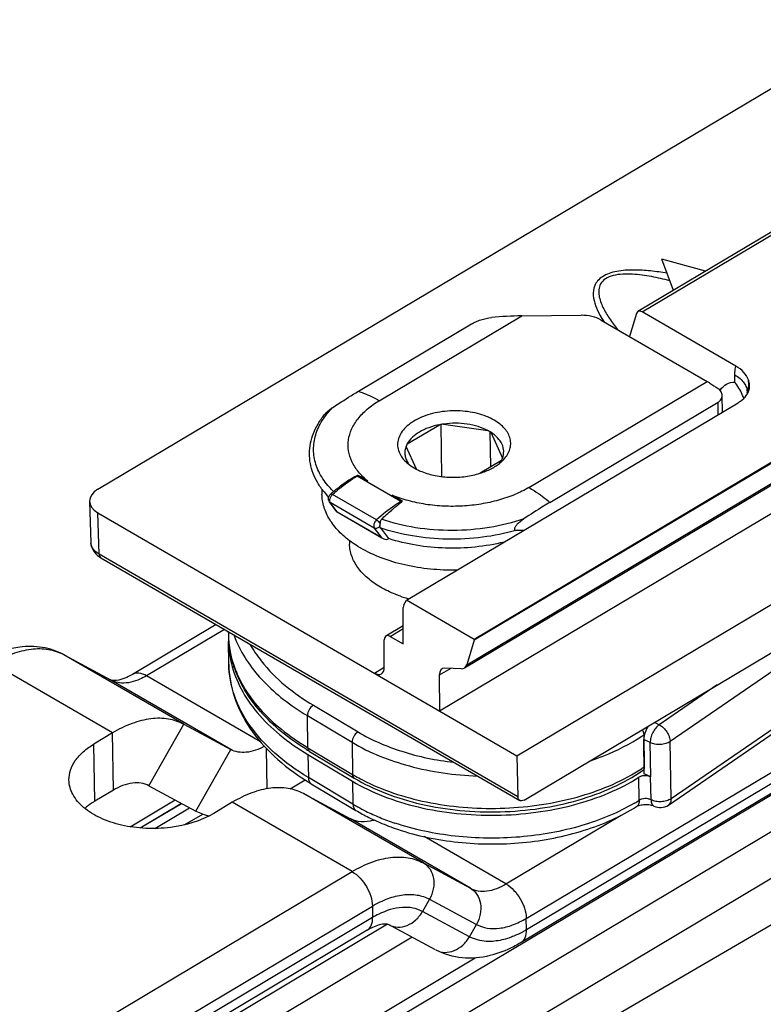
# Model space of a CAD drawing. Units: millimetres. Extents: x 166 to 861, y 215 to 685.
# Drawn here: x 528 to 554, y 394 to 429 of the extents above; entities that cross this region are included whole.
import ezdxf

# ---------------------------------------------------------------- set-up
doc = ezdxf.new("R2010")
doc.units = ezdxf.units.MM
doc.header["$LTSCALE"] = 23.1
doc.layers.get('0').update_dxf_attribs({"linetype": 'CONTINUOUS'})
doc.layers.add('COMPONENTI_DI_ASSIEME', color=7, linetype='CONTINUOUS')

msp = doc.modelspace()

# ---------------------------------------------------------------- linework, layer by layer
at = {"color": 7, "linetype": 'Continuous'}
for p, q in [((530.957, 412.527), (636.456, 475.326)), ((625.356, 443.852), (545.918, 396.503)), ((534.996, 388.633), (621.831, 440.423)), ((559.491, 424.43), (550.054, 418.813)), ((552.444, 420.235), (550.901, 420.666)), ((551.305, 419.557), (550.901, 420.666)), ((553.512, 416.881), (550.205, 418.798)), ((545.945, 418.659), (548.045, 418.678)), ((548.752, 418.512), (552.498, 416.341)), ((550.004, 418.743), (549.756, 417.93)), ((540.168, 415.991), (544.168, 418.373)), ((553.041, 415.259), (553.033, 415.841)), ((553.893, 415.863), (553.885, 415.845)), ((553.903, 415.894), (553.893, 415.863)), ((553.91, 415.919), (553.903, 415.894)), ((553.914, 415.938), (553.91, 415.919)), ((553.916, 415.951), (553.914, 415.938)), ((553.917, 415.956), (553.916, 415.951)), ((553.917, 415.953), (553.917, 415.956)), ((553.917, 415.95), (553.917, 415.953)), ((553.917, 415.95), (553.917, 415.95)), ((541.869, 408.609), (553.596, 415.589)), ((546.943, 412.065), (552.886, 415.602)), ((557.607, 415.162), (544.265, 407.22)), ((557.607, 415.13), (544.265, 407.189)), ((541.892, 414.129), (543.037, 414.81)), ((543.123, 412.976), (543.099, 414.821)), ((543.182, 414.834), (544.742, 414.602)), ((544.852, 413.32), (544.827, 414.554)), ((544.848, 414.541), (545.264, 413.628)), ((542.218, 413.241), (541.853, 414.043)), ((557.268, 414.152), (543.916, 406.204)), ((545.224, 413.542), (544.47, 413.093)), ((540.502, 412.816), (540.156, 413.017)), ((538.878, 412.535), (538.88, 412.355)), ((543.038, 404.693), (556.424, 412.661)), ((538.954, 412.432), (539.116, 412.232)), ((541.71, 412.116), (541.364, 412.317)), ((530.663, 412.098), (530.707, 410.638)), ((539.411, 411.727), (539.146, 412.084)), ((530.954, 411.697), (545.775, 403.107)), ((539.411, 411.727), (539.412, 411.727)), ((539.417, 411.724), (540.994, 410.81)), ((541.233, 410.792), (541.241, 410.782)), ((545.775, 403.107), (559.023, 410.993)), ((530.707, 410.639), (530.712, 410.583)), ((530.712, 410.583), (530.726, 410.512)), ((530.726, 410.512), (530.75, 410.443)), ((530.75, 410.443), (530.784, 410.375)), ((539.856, 410.709), (539.857, 410.59)), ((530.784, 410.375), (530.827, 410.31)), ((530.827, 410.31), (530.879, 410.248)), ((530.879, 410.248), (530.94, 410.191)), ((530.94, 410.191), (531.009, 410.139)), ((531.009, 410.139), (531.061, 410.107)), ((531.061, 410.107), (545.871, 401.524)), ((551.128, 401.36), (562.613, 409.249)), ((541.774, 408.442), (541.869, 408.609)), ((544.265, 407.22), (541.869, 408.609)), ((541.752, 407.057), (541.752, 408.348)), ((546.025, 401.541), (557.356, 408.286)), ((535.135, 407.746), (532.175, 405.982)), ((541.752, 407.703), (541.141, 407.339)), ((535.568, 407.495), (535.57, 407.393)), ((541.292, 407.324), (541.752, 407.057)), ((535.586, 406.341), (535.574, 407.15)), ((541.082, 406.228), (541.082, 407.205)), ((544.265, 407.189), (544.001, 406.32)), ((544.265, 407.22), (544.265, 407.189)), ((531.414, 405.779), (529.755, 406.672)), ((543.029, 405.955), (543.038, 404.693)), ((543.814, 406.18), (543.23, 406.205)), ((566.522, 405.776), (532.064, 385.225)), ((533.993, 404.219), (535.652, 403.327)), ((531.472, 403.913), (530.814, 403.521)), ((550.279, 402.47), (550.26, 403.684)), ((550.505, 402.357), (550.487, 403.571)), ((538.375, 403.153), (539.963, 402.204)), ((538.376, 403.153), (538.385, 403.147)), ((538.443, 403.257), (540.022, 402.314)), ((545.775, 403.107), (545.808, 401.655)), ((550.22, 402.58), (550.276, 402.619)), ((550.505, 402.357), (550.279, 402.47)), ((538.501, 402.116), (540.079, 401.174)), ((550.515, 401.549), (550.503, 402.358)), ((538.23, 401.767), (539.889, 400.875)), ((532.093, 400.596), (533.686, 401.546)), ((532.445, 400.553), (533.91, 401.426)), ((535.709, 401.46), (535.052, 401.068)), ((540.477, 396.935), (354.018, 285.796))]:
    msp.add_line(p, q, dxfattribs=at)
at = {"color": 9, "linetype": 'Continuous'}
for p, q in [((625.486, 443.895), (535.394, 390.162)), ((624.37, 443.598), (546.112, 396.953)), ((546.106, 397.357), (623.435, 443.45)), ((550.205, 418.798), (559.64, 424.415)), ((540.907, 415.66), (545.945, 418.659)), ((553.479, 416.318), (553.479, 416.572)), ((546.2, 412.593), (552.498, 416.341)), ((552.893, 415.171), (552.886, 415.602)), ((544.001, 406.32), (557.35, 414.266)), ((541.674, 412.096), (540.121, 412.995)), ((540.809, 411.445), (539.257, 412.345)), ((540.728, 411.158), (539.175, 412.058)), ((539.42, 411.729), (539.175, 412.058)), ((530.999, 410.238), (530.954, 411.697)), ((539.42, 411.729), (540.973, 410.829)), ((562.677, 411.495), (551.192, 403.607)), ((540.728, 411.158), (540.973, 410.829)), ((545.808, 401.655), (530.999, 410.238)), ((562.707, 409.472), (551.223, 401.584)), ((535.43, 407.575), (532.675, 405.933)), ((541.292, 407.324), (541.752, 407.599)), ((529.755, 406.672), (529.737, 406.682)), ((533.993, 404.219), (529.755, 406.672)), ((531.472, 403.913), (527.235, 406.365)), ((536.701, 403.603), (532.675, 405.933)), ((540.732, 406.03), (541.078, 406.236)), ((543.435, 406.196), (543.029, 405.955)), ((531.414, 405.779), (531.396, 405.79)), ((535.652, 403.327), (531.414, 405.779)), ((552.86, 405.61), (550.808, 404.2)), ((538.576, 404.89), (540.154, 403.948)), ((538.382, 403.39), (538.364, 404.523)), ((538.364, 404.523), (539.942, 403.58)), ((532.763, 402.043), (533.993, 404.219)), ((550.808, 404.2), (550.636, 404.286)), ((531.503, 401.89), (531.472, 403.913)), ((550.26, 403.847), (550.286, 403.865)), ((550.26, 403.847), (550.277, 402.714)), ((530.845, 401.498), (530.814, 403.521)), ((539.942, 403.58), (539.96, 402.447)), ((550.487, 403.571), (550.26, 403.684)), ((551.223, 401.584), (551.192, 403.607)), ((534.422, 401.151), (535.652, 403.327)), ((536.936, 401.939), (536.914, 403.361)), ((538.382, 403.39), (539.96, 402.447)), ((538.385, 403.147), (538.398, 402.338)), ((539.976, 401.395), (538.398, 402.338)), ((539.963, 402.204), (539.976, 401.395)), ((550.098, 401.533), (550.086, 402.343)), ((542.468, 399.314), (538.23, 401.767)), ((532.455, 400.552), (533.916, 401.423)), ((539.947, 399.008), (535.709, 401.46)), ((532.97, 400.536), (534.2, 401.27)), ((534.032, 400.669), (534.663, 401.046)), ((544.127, 398.422), (539.889, 400.875)), ((540.938, 400.918), (540.926, 400.923)), ((540.938, 400.918), (540.926, 400.923)), ((545.387, 398.575), (549.464, 401.006)), ((545.387, 398.575), (542.498, 400.248)), ((542.468, 399.314), (544.127, 398.422)), ((352.087, 287.034), (539.947, 399.008)), ((542.682, 398.035), (542.436, 397.6)), ((542.682, 398.035), (544.341, 397.143)), ((355.891, 287.655), (540.665, 397.79)), ((540.665, 397.79), (540.672, 397.385)), ((544.095, 396.708), (542.436, 397.6)), ((540.672, 397.385), (355.897, 287.25)), ((546.112, 396.953), (546.106, 397.357)), ((541.2, 397.147), (525.646, 387.87)), ((544.095, 396.708), (544.341, 397.143)), ((542.075, 396.688), (535.243, 392.613)), ((535.365, 390.634), (544.296, 395.961))]:
    msp.add_line(p, q, dxfattribs=at)
at = {"color": 3, "linetype": 'Continuous'}
for p, q in [((537.75, 401.938), (538.283, 402.256)), ((531.503, 401.89), (530.845, 401.498)), ((532.763, 402.043), (534.422, 401.151)), ((542.897, 396.246), (541.238, 397.138))]:
    msp.add_line(p, q, dxfattribs=at)
at = {"color": 9, "linetype": 'Continuous'}
for centre, radius, start, end in [((553.573, 415.633), 0.73, 146.1779, 147.5337), ((553.004, 416.24), 0.968, 346.1091, 351.7246), ((541.2, 414.256), 2.894, 219.0941, 223.9624), ((539.162, 412.183), 0.187, 59.8423, 63.6959), ((539.444, 412.141), 0.277, 132.4975, 134.6135), ((543.431, 407.787), 6.18, 132.3591, 132.4873), ((531.054, 410.649), 0.346, 181.7596, 183.8246), ((539.018, 407.445), 3.449, 180.8787, 183.2641), ((539.459, 408.7), 3.924, 199.6816, 203.4987), ((539.033, 407.446), 3.463, 183.2645, 185.2449), ((539.046, 407.447), 3.476, 185.2443, 186.0159), ((539.086, 407.452), 3.517, 186.0255, 190.834), ((539.134, 407.461), 3.566, 190.8267, 191.7039), ((539.218, 407.48), 3.652, 191.7266, 197.5365), ((531.814, 406.524), 0.845, 241.769, 250.3597), ((546.847, 408.817), 6.029, 303.6567, 304.4815), ((543.237, 407.936), 6.393, 239.1545, 240.2052), ((546.653, 408.005), 6.413, 300.9094, 303.3452), ((546.848, 407.708), 6.058, 303.3575, 304.4799), ((543.417, 408.252), 6.756, 240.2173, 242.601), ((543.265, 406.904), 6.416, 239.1581, 240.6828), ((546.629, 407.018), 6.49, 300.6013, 302.3086), ((543.357, 407.067), 6.603, 240.6765, 240.8766), ((543.536, 407.394), 6.976, 240.9061, 243.5879), ((543.876, 408.095), 7.755, 243.6387, 247.6424), ((544.188, 408.863), 8.584, 247.7529, 251.4199), ((542.292, 394.671), 3.162, 116.3871, 120.8404)]:
    msp.add_arc(centre, radius, start, end, dxfattribs=at)
at = {"color": 7, "linetype": 'Continuous'}
for centre, radius, start, end in [((551.901, 415.082), 2.005, 23.4455, 38.0698), ((551.868, 415.067), 2.041, 19.2519, 23.4585), ((553.32, 416.253), 0.698, 324.1732, 327.6116), ((553.35, 416.234), 0.662, 327.6196, 330.3046), ((543.567, 412.071), 2.79, 98.2608, 100.9526), ((543.575, 412.015), 2.847, 97.9371, 98.2691), ((543.958, 413.125), 1.673, 60.1555, 62.0486), ((543.984, 413.17), 1.621, 59.9052, 60.1469), ((543.989, 413.18), 1.61, 59.6624, 59.9052), ((544.015, 413.224), 1.559, 57.6874, 59.6718), ((544.563, 413.897), 0.751, 331.7727, 335.8087), ((544.596, 413.882), 0.714, 335.8239, 338.3275), ((544.611, 413.876), 0.698, 338.3343, 339.1821), ((544.411, 414.408), 1.221, 315.7418, 317.6269), ((543.089, 414.926), 1.899, 239.9155, 242.6392), ((543.31, 407.852), 6.107, 132.059, 132.4877), ((543.284, 407.881), 6.068, 131.926, 132.0586), ((666.698, 509.226), 159.47, 217.94716, 218.11609), ((541.19, 411.08), 0.332, 229.0884, 239.8317), ((542.409, 414.17), 4.305, 239.5635, 239.9053), ((543.259, 413.357), 4.881, 250.8978, 253.2149), ((543.312, 413.534), 5.066, 253.2106, 254.1047), ((539.205, 407.448), 3.636, 180.876, 182.8412), ((539.016, 407.202), 3.443, 178.8961, 180.8657), ((539.221, 407.449), 3.651, 182.8415, 184.6905), ((539.243, 407.451), 3.674, 184.6913, 186.8543), ((539.364, 407.47), 3.796, 186.9185, 196.6689), ((539.488, 407.505), 3.925, 196.6464, 198.5536), ((543.02, 410.92), 8.925, 238.3506, 239.1529), ((543.057, 409.747), 8.887, 237.8152, 239.1552), ((543.503, 406.913), 6.683, 239.1775, 243.6583), ((543.819, 407.532), 7.378, 243.5915, 245.2086), ((540.245, 402.367), 1.606, 286.1099, 287.5349), ((541.592, 395.068), 2.174, 116.6876, 120.8479)]:
    msp.add_arc(centre, radius, start, end, dxfattribs=at)
at = {"color": 3, "linetype": 'Continuous'}
for centre, radius, start, end in [((535.222, 402.64), 1.69, 241.7703, 250.4662), ((535.257, 402.742), 1.799, 250.4937, 258.6892)]:
    msp.add_arc(centre, radius, start, end, dxfattribs=at)
at = {"color": 7, "linetype": 'Continuous'}
for centre, major_axis, ratio, start_param, end_param in [((550.207, 418.554), (-0.152, 0.259), 0.571186, -0.788708, 0.485382), ((546.001, 414.948), (6.485, 0.038), 0.572304, 1.576203, 1.742068), ((531.663, 412.118), (1, 0.015), 0.587265, 2.345418, 3.916139), ((541.138, 410.845), (0.162, 0.023), 0.573489, -1.279302, -0.962239), ((541.964, 408.223), (-0.152, 0.259), 0.571186, 0.31844, 0.773361), ((541.294, 407.08), (-0.152, 0.259), 0.571186, -0.788708, 0.773361), ((543.662, 406.635), (-0.253, 0.432), 0.571186, 2.789216, 3.626975), ((540.729, 406.436), (-0.253, 0.432), 0.571186, -3.930301, -2.368231), ((543.382, 405.75), (-0.253, 0.432), 0.571186, 5.930809, 7.065273)]:
    msp.add_ellipse(centre, major_axis=major_axis, ratio=ratio, start_param=start_param, end_param=end_param, dxfattribs=at)
at = {"color": 9, "linetype": 'Continuous'}
for points, knots in [([(551.083, 420.164), (550.89, 420.198), (550.498, 420.254), (549.904, 420.292), (549.408, 420.261), (549.037, 420.167), (548.802, 420.058), (548.625, 419.909), (548.486, 419.685), (548.454, 419.371), (548.546, 419.017), (548.651, 418.795), (548.711, 418.686)], [0, 0, 0, 0, 0.15329, 0.309163, 0.464844, 0.539178, 0.606883, 0.6656, 0.716735, 0.809342, 0.902658, 1, 1, 1, 1]), ([(551.18, 419.9), (550.965, 419.955), (550.639, 420.03), (550.196, 420.101), (549.857, 420.135), (549.516, 420.139), (549.19, 420.098), (548.908, 419.993), (548.72, 419.805), (548.657, 419.583), (548.671, 419.369), (548.728, 419.16), (548.845, 418.885), (549.044, 418.552), (549.23, 418.301), (549.33, 418.177)], [0, 0, 0, 0, 0.15209, 0.22945, 0.30764, 0.386155, 0.462942, 0.532175, 0.588755, 0.637854, 0.685843, 0.734922, 0.785484, 0.890574, 1, 1, 1, 1]), ([(553.479, 416.572), (553.479, 416.599), (553.482, 416.703), (553.495, 416.807), (553.512, 416.881)], [0, 0, 0, 0, 0.26205, 1, 1, 1, 1]), ([(553.479, 416.572), (553.545, 416.534), (553.664, 416.45), (553.806, 416.297), (553.896, 416.129), (553.917, 416.008), (553.917, 415.95)], [0, 0, 0, 0, 0.287946, 0.547073, 0.780875, 1, 1, 1, 1]), ([(553.961, 416.101), (553.965, 416.124), (553.975, 416.221), (553.972, 416.32), (553.962, 416.393)], [0, 0, 0, 0, 0.245862, 1, 1, 1, 1]), ([(552.967, 416.039), (553.022, 416.122), (553.174, 416.268), (553.379, 416.316), (553.479, 416.318)], [0, 0, 0, 0, 0.497461, 1, 1, 1, 1]), ([(540.502, 412.816), (540.381, 412.915), (540.164, 413.125), (539.926, 413.489), (539.801, 413.879), (539.798, 414.28), (539.917, 414.673), (540.15, 415.043), (540.486, 415.382), (540.758, 415.572), (540.907, 415.66)], [0, 0, 0, 0, 0.13416, 0.256234, 0.369746, 0.48026, 0.594104, 0.716718, 0.851596, 1, 1, 1, 1]), ([(540.168, 415.991), (540.229, 415.972), (540.485, 415.884), (540.729, 415.764), (540.907, 415.66)], [0, 0, 0, 0, 0.237961, 1, 1, 1, 1]), ([(539.012, 415.134), (539.03, 415.157), (539.103, 415.252), (539.183, 415.342), (539.246, 415.407)], [0, 0, 0, 0, 0.244904, 1, 1, 1, 1]), ([(538.797, 413.096), (538.714, 413.256), (538.591, 413.592), (538.566, 414.13), (538.707, 414.661), (538.897, 414.981), (539.012, 415.134)], [0, 0, 0, 0, 0.248936, 0.48942, 0.735523, 1, 1, 1, 1]), ([(539.291, 412.447), (539.239, 412.497), (539.05, 412.693), (538.89, 412.918), (538.797, 413.096)], [0, 0, 0, 0, 0.26262, 1, 1, 1, 1]), ([(539.267, 412.354), (539.335, 412.417), (539.604, 412.651), (539.895, 412.861), (540.121, 412.995)], [0, 0, 0, 0, 0.260249, 1, 1, 1, 1]), ([(540.1, 413.005), (540.102, 413.005), (540.109, 413.002), (540.116, 412.998), (540.121, 412.995)], [0, 0, 0, 0, 0.239554, 1, 1, 1, 1]), ([(540.121, 412.995), (540.127, 412.999), (540.139, 413.006), (540.15, 413.013), (540.156, 413.017)], [0, 0, 0, 0, 0.502974, 1, 1, 1, 1]), ([(546.2, 412.593), (546.038, 412.496), (545.687, 412.323), (545.116, 412.128), (544.498, 411.993), (543.852, 411.923), (543.196, 411.919), (542.552, 411.982), (541.937, 412.111), (541.548, 412.241), (541.364, 412.317)], [0, 0, 0, 0, 0.113162, 0.234266, 0.361358, 0.492121, 0.623956, 0.754198, 0.88032, 1, 1, 1, 1]), ([(546.2, 412.593), (546.264, 412.556), (546.523, 412.397), (546.767, 412.214), (546.943, 412.065)], [0, 0, 0, 0, 0.240351, 1, 1, 1, 1]), ([(539.158, 412.164), (539.159, 412.174), (539.168, 412.214), (539.186, 412.253), (539.203, 412.28)], [0, 0, 0, 0, 0.237954, 1, 1, 1, 1]), ([(539.185, 412.356), (539.188, 412.358), (539.199, 412.363), (539.221, 412.362), (539.237, 412.355), (539.245, 412.351)], [0, 0, 0, 0, 0.185544, 0.531572, 1, 1, 1, 1]), ([(539.203, 412.28), (539.206, 412.285), (539.22, 412.306), (539.236, 412.325), (539.249, 412.338)], [0, 0, 0, 0, 0.255429, 1, 1, 1, 1]), ([(539.156, 412.117), (539.155, 412.121), (539.155, 412.137), (539.156, 412.152), (539.158, 412.164)], [0, 0, 0, 0, 0.237716, 1, 1, 1, 1]), ([(539.175, 412.058), (539.172, 412.061), (539.161, 412.08), (539.157, 412.101), (539.156, 412.117)], [0, 0, 0, 0, 0.228005, 1, 1, 1, 1]), ([(541.674, 412.096), (541.599, 412.051), (541.295, 411.858), (541.012, 411.631), (540.809, 411.445)], [0, 0, 0, 0, 0.239474, 1, 1, 1, 1]), ([(541.71, 412.116), (541.704, 412.113), (541.691, 412.106), (541.68, 412.099), (541.674, 412.096)], [0, 0, 0, 0, 0.502859, 1, 1, 1, 1]), ([(541.695, 412.081), (541.693, 412.082), (541.686, 412.088), (541.679, 412.092), (541.674, 412.096)], [0, 0, 0, 0, 0.258453, 1, 1, 1, 1]), ([(540.809, 411.445), (540.788, 411.425), (540.75, 411.378), (540.715, 411.299), (540.703, 411.223), (540.716, 411.174), (540.728, 411.158)], [0, 0, 0, 0, 0.276982, 0.557484, 0.805029, 1, 1, 1, 1]), ([(540.925, 411.212), (540.913, 411.197), (540.884, 411.17), (540.831, 411.146), (540.777, 411.139), (540.742, 411.149), (540.728, 411.158)], [0, 0, 0, 0, 0.265021, 0.527557, 0.774374, 1, 1, 1, 1]), ([(540.809, 411.445), (540.835, 411.43), (540.881, 411.39), (540.918, 411.342), (540.932, 411.315)], [0, 0, 0, 0, 0.494648, 1, 1, 1, 1]), ([(540.924, 411.252), (540.923, 411.248), (540.919, 411.235), (540.919, 411.22), (540.925, 411.212)], [0, 0, 0, 0, 0.298745, 1, 1, 1, 1]), ([(545.741, 411.074), (545.354, 410.962), (544.548, 410.8), (543.316, 410.735), (542.099, 410.844), (541.314, 411.036), (540.943, 411.162)], [0, 0, 0, 0, 0.248479, 0.504557, 0.758284, 1, 1, 1, 1]), ([(546.021, 411.48), (545.625, 411.343), (544.788, 411.14), (543.495, 411.037), (542.206, 411.132), (541.374, 411.331), (540.983, 411.467)], [0, 0, 0, 0, 0.245616, 0.501845, 0.757116, 1, 1, 1, 1]), ([(530.772, 410.441), (530.763, 410.456), (530.73, 410.512), (530.711, 410.578), (530.708, 410.626)], [0, 0, 0, 0, 0.262194, 1, 1, 1, 1]), ([(530.999, 410.238), (530.975, 410.252), (530.889, 410.307), (530.813, 410.379), (530.772, 410.441)], [0, 0, 0, 0, 0.27218, 1, 1, 1, 1]), ([(530.999, 410.238), (530.999, 410.211), (531.008, 410.16), (531.041, 410.119), (531.061, 410.107)], [0, 0, 0, 0, 0.547414, 1, 1, 1, 1]), ([(535.86, 407.135), (536.086, 406.615), (536.614, 405.877), (537.528, 405.065), (538.073, 404.697), (538.364, 404.523)], [0, 0, 0, 0, 0.463916, 0.722585, 1, 1, 1, 1]), ([(536.333, 407.051), (536.45, 406.843), (537.039, 405.975), (537.884, 405.304), (538.576, 404.89)], [0, 0, 0, 0, 0.228341, 1, 1, 1, 1]), ([(529.755, 406.672), (529.587, 406.762), (529.201, 406.889), (528.566, 406.889), (527.892, 406.712), (527.454, 406.496), (527.235, 406.365)], [0, 0, 0, 0, 0.216807, 0.450156, 0.710005, 1, 1, 1, 1]), ([(538.398, 402.338), (537.979, 402.588), (537.22, 403.128), (536.312, 404.108), (535.734, 405.191), (535.592, 405.966), (535.586, 406.341)], [0, 0, 0, 0, 0.286794, 0.545228, 0.779568, 1, 1, 1, 1]), ([(535.736, 406.38), (535.827, 406.091), (536.089, 405.515), (536.675, 404.726), (537.449, 404), (538.055, 403.585), (538.382, 403.39)], [0, 0, 0, 0, 0.22265, 0.461252, 0.719907, 1, 1, 1, 1]), ([(532.675, 405.933), (532.6, 405.888), (532.326, 405.744), (532.009, 405.662), (531.786, 405.676)], [0, 0, 0, 0, 0.279363, 1, 1, 1, 1]), ([(532.675, 405.933), (532.592, 405.981), (532.427, 406.05), (532.242, 406.022), (532.175, 405.982)], [0, 0, 0, 0, 0.553652, 1, 1, 1, 1]), ([(538.576, 404.89), (538.513, 404.854), (538.413, 404.739), (538.363, 404.595), (538.364, 404.523)], [0, 0, 0, 0, 0.503342, 1, 1, 1, 1]), ([(550.808, 404.2), (550.761, 404.168), (550.673, 404.082), (550.572, 403.925), (550.504, 403.751), (550.486, 403.628), (550.487, 403.571)], [0, 0, 0, 0, 0.234618, 0.497839, 0.762236, 1, 1, 1, 1]), ([(550.808, 404.2), (550.861, 404.174), (550.962, 404.099), (551.083, 403.953), (551.166, 403.785), (551.191, 403.664), (551.192, 403.607)], [0, 0, 0, 0, 0.241954, 0.505538, 0.766032, 1, 1, 1, 1]), ([(540.154, 403.948), (540.091, 403.911), (539.991, 403.797), (539.941, 403.652), (539.942, 403.58)], [0, 0, 0, 0, 0.503342, 1, 1, 1, 1]), ([(540.154, 403.948), (540.64, 403.658), (541.746, 403.187), (542.918, 402.947), (543.538, 402.873)], [0, 0, 0, 0, 0.475502, 1, 1, 1, 1]), ([(550.205, 404.029), (550.213, 404.014), (550.242, 403.957), (550.259, 403.894), (550.26, 403.847)], [0, 0, 0, 0, 0.268405, 1, 1, 1, 1]), ([(539.942, 403.58), (540.57, 403.206), (542.028, 402.637), (543.567, 402.419), (544.378, 402.387)], [0, 0, 0, 0, 0.473726, 1, 1, 1, 1]), ([(548.342, 402.919), (548.512, 402.975), (549.154, 403.209), (549.769, 403.52), (550.188, 403.799)], [0, 0, 0, 0, 0.263235, 1, 1, 1, 1]), ([(551.192, 403.607), (551.145, 403.575), (551.033, 403.526), (550.849, 403.496), (550.66, 403.507), (550.54, 403.544), (550.487, 403.571)], [0, 0, 0, 0, 0.231774, 0.492364, 0.757147, 1, 1, 1, 1]), ([(538.382, 403.39), (538.382, 403.362), (538.39, 403.311), (538.424, 403.269), (538.443, 403.257)], [0, 0, 0, 0, 0.546701, 1, 1, 1, 1]), ([(539.96, 402.447), (539.96, 402.42), (539.968, 402.368), (540.002, 402.326), (540.022, 402.314)], [0, 0, 0, 0, 0.546701, 1, 1, 1, 1]), ([(540.308, 402.254), (541.016, 401.886), (542.629, 401.362), (545.178, 401.154), (547.703, 401.491), (549.272, 402.098), (549.948, 402.503)], [0, 0, 0, 0, 0.23986, 0.502166, 0.763299, 1, 1, 1, 1]), ([(550.275, 402.682), (550.273, 402.661), (550.262, 402.622), (550.236, 402.591), (550.22, 402.58)], [0, 0, 0, 0, 0.531035, 1, 1, 1, 1]), ([(538.398, 402.338), (538.398, 402.292), (538.412, 402.206), (538.468, 402.136), (538.501, 402.116)], [0, 0, 0, 0, 0.545907, 1, 1, 1, 1]), ([(539.976, 401.395), (539.977, 401.349), (539.99, 401.264), (540.046, 401.193), (540.079, 401.174)], [0, 0, 0, 0, 0.545907, 1, 1, 1, 1]), ([(549.933, 401.433), (549.351, 401.088), (548.021, 400.544), (545.86, 400.16), (543.614, 400.188), (542.142, 400.494), (541.453, 400.727)], [0, 0, 0, 0, 0.232513, 0.487965, 0.749852, 1, 1, 1, 1]), ([(550.098, 401.533), (550.099, 401.487), (550.088, 401.401), (550.034, 401.329), (550.002, 401.309)], [0, 0, 0, 0, 0.546744, 1, 1, 1, 1]), ([(550.515, 401.549), (550.484, 401.565), (550.413, 401.587), (550.303, 401.595), (550.194, 401.579), (550.126, 401.552), (550.098, 401.533)], [0, 0, 0, 0, 0.241075, 0.504487, 0.765445, 1, 1, 1, 1]), ([(551.223, 401.584), (551.176, 401.551), (551.063, 401.502), (550.878, 401.473), (550.688, 401.484), (550.568, 401.522), (550.515, 401.549)], [0, 0, 0, 0, 0.232167, 0.492824, 0.757398, 1, 1, 1, 1]), ([(550.515, 401.549), (550.515, 401.524), (550.519, 401.476), (550.539, 401.411), (550.572, 401.359), (550.603, 401.335), (550.619, 401.327)], [0, 0, 0, 0, 0.295666, 0.557441, 0.788044, 1, 1, 1, 1]), ([(551.223, 401.584), (551.223, 401.539), (551.213, 401.453), (551.16, 401.382), (551.129, 401.361)], [0, 0, 0, 0, 0.541437, 1, 1, 1, 1]), ([(539.947, 399.008), (540.167, 399.139), (540.604, 399.355), (541.279, 399.532), (541.913, 399.532), (542.299, 399.405), (542.468, 399.314)], [0, 0, 0, 0, 0.289995, 0.549844, 0.783193, 1, 1, 1, 1]), ([(542.468, 399.314), (542.561, 399.261), (542.727, 399.099), (542.847, 398.765), (542.836, 398.39), (542.746, 398.148), (542.682, 398.035)], [0, 0, 0, 0, 0.226018, 0.467265, 0.727602, 1, 1, 1, 1]), ([(539.947, 399.008), (540.157, 398.886), (540.489, 398.507), (540.662, 398.031), (540.665, 397.79)], [0, 0, 0, 0, 0.501057, 1, 1, 1, 1]), ([(544.127, 398.422), (544.3, 398.329), (544.766, 398.272), (545.18, 398.452), (545.387, 398.575)], [0, 0, 0, 0, 0.44849, 1, 1, 1, 1]), ([(544.127, 398.422), (544.22, 398.368), (544.386, 398.207), (544.506, 397.872), (544.495, 397.497), (544.405, 397.256), (544.341, 397.143)], [0, 0, 0, 0, 0.226018, 0.467265, 0.727602, 1, 1, 1, 1]), ([(545.387, 398.575), (545.597, 398.454), (545.93, 398.074), (546.102, 397.599), (546.106, 397.357)], [0, 0, 0, 0, 0.501057, 1, 1, 1, 1]), ([(540.665, 397.79), (540.841, 397.895), (541.191, 398.068), (541.731, 398.209), (542.239, 398.209), (542.547, 398.108), (542.682, 398.035)], [0, 0, 0, 0, 0.289985, 0.549842, 0.783203, 1, 1, 1, 1]), ([(542.436, 397.6), (542.222, 397.715), (541.665, 397.808), (541.147, 397.631), (540.887, 397.503)], [0, 0, 0, 0, 0.455693, 1, 1, 1, 1]), ([(541.256, 397.128), (541.349, 397.078), (541.569, 397.022), (541.909, 397.091), (542.217, 397.291), (542.374, 397.489), (542.436, 397.6)], [0, 0, 0, 0, 0.226591, 0.46731, 0.727101, 1, 1, 1, 1]), ([(540.477, 396.935), (540.542, 396.974), (540.654, 397.118), (540.673, 397.292), (540.672, 397.385)], [0, 0, 0, 0, 0.447743, 1, 1, 1, 1]), ([(544.341, 397.143), (544.459, 397.079), (544.729, 396.991), (545.173, 396.99), (545.645, 397.114), (545.952, 397.266), (546.106, 397.357)], [0, 0, 0, 0, 0.216796, 0.450158, 0.710015, 1, 1, 1, 1]), ([(546.112, 396.953), (546.071, 396.929), (545.913, 396.838), (545.748, 396.76), (545.622, 396.71)], [0, 0, 0, 0, 0.258279, 1, 1, 1, 1]), ([(545.918, 396.503), (545.983, 396.541), (546.094, 396.686), (546.113, 396.859), (546.112, 396.953)], [0, 0, 0, 0, 0.447743, 1, 1, 1, 1]), ([(542.915, 396.236), (543.008, 396.186), (543.228, 396.129), (543.569, 396.199), (543.876, 396.399), (544.033, 396.597), (544.095, 396.708)], [0, 0, 0, 0, 0.226591, 0.46731, 0.727101, 1, 1, 1, 1]), ([(544.908, 396.543), (544.835, 396.538), (544.556, 396.537), (544.276, 396.61), (544.095, 396.708)], [0, 0, 0, 0, 0.263856, 1, 1, 1, 1]), ([(545.622, 396.71), (545.562, 396.686), (545.331, 396.604), (545.088, 396.554), (544.908, 396.543)], [0, 0, 0, 0, 0.26492, 1, 1, 1, 1])]:
    msp.add_open_spline(points, degree=3, knots=knots, dxfattribs=at)
at = {"color": 7, "linetype": 'Continuous'}
for points, knots in [([(544.168, 418.373), (544.217, 418.402), (544.323, 418.456), (544.556, 418.544), (544.746, 418.585), (544.875, 418.599)], [0, 0, 0, 0, 0.229224, 0.47752, 1, 1, 1, 1]), ([(548.752, 418.512), (548.652, 418.57), (548.419, 418.654), (548.174, 418.679), (548.045, 418.678)], [0, 0, 0, 0, 0.474262, 1, 1, 1, 1]), ([(553.962, 416.393), (553.925, 416.49), (553.8, 416.684), (553.617, 416.821), (553.512, 416.881)], [0, 0, 0, 0, 0.461656, 1, 1, 1, 1]), ([(553.993, 416.089), (554.007, 416.164), (554.003, 416.271), (553.972, 416.368), (553.962, 416.393)], [0, 0, 0, 0, 0.744791, 1, 1, 1, 1]), ([(552.498, 416.341), (552.53, 416.322), (552.663, 416.243), (552.791, 416.157), (552.886, 416.089)], [0, 0, 0, 0, 0.244611, 1, 1, 1, 1]), ([(553.033, 415.841), (553.032, 415.864), (553.025, 415.911), (552.984, 416.002), (552.929, 416.059), (552.886, 416.089)], [0, 0, 0, 0, 0.230945, 0.472189, 1, 1, 1, 1]), ([(553.926, 415.906), (553.934, 415.92), (553.964, 415.978), (553.985, 416.041), (553.993, 416.089)], [0, 0, 0, 0, 0.258636, 1, 1, 1, 1]), ([(539.246, 415.407), (539.322, 415.458), (539.625, 415.66), (539.934, 415.852), (540.168, 415.991)], [0, 0, 0, 0, 0.253252, 1, 1, 1, 1]), ([(552.886, 415.602), (552.93, 415.628), (552.987, 415.681), (553.027, 415.771), (553.033, 415.818), (553.033, 415.841)], [0, 0, 0, 0, 0.521594, 0.763051, 1, 1, 1, 1]), ([(553.596, 415.589), (553.626, 415.607), (553.734, 415.678), (553.831, 415.768), (553.886, 415.844)], [0, 0, 0, 0, 0.270097, 1, 1, 1, 1]), ([(538.968, 415.168), (538.988, 415.193), (539.032, 415.239), (539.124, 415.32), (539.197, 415.373), (539.246, 415.407)], [0, 0, 0, 0, 0.263876, 0.516685, 1, 1, 1, 1]), ([(538.954, 412.432), (538.872, 412.533), (538.725, 412.742), (538.56, 413.083), (538.46, 413.436), (538.427, 413.797), (538.464, 414.158), (538.567, 414.513), (538.736, 414.854), (538.885, 415.066), (538.968, 415.168)], [0, 0, 0, 0, 0.130924, 0.256492, 0.378333, 0.498342, 0.618597, 0.741056, 0.867674, 1, 1, 1, 1]), ([(544.97, 414.97), (544.882, 415.021), (544.688, 415.113), (544.26, 415.249), (543.675, 415.325), (543.082, 415.279), (542.632, 415.167), (542.327, 415.05), (542.062, 414.904), (541.844, 414.732), (541.681, 414.538), (541.578, 414.328), (541.542, 414.109), (541.577, 413.89), (541.678, 413.682), (541.781, 413.561), (541.84, 413.504)], [0, 0, 0, 0, 0.06564, 0.136206, 0.286677, 0.439727, 0.51328, 0.58285, 0.647362, 0.706207, 0.759434, 0.807973, 0.853721, 0.899305, 0.947384, 1, 1, 1, 1]), ([(545.313, 413.585), (545.361, 413.639), (545.446, 413.75), (545.53, 413.935), (545.562, 414.127), (545.541, 414.319), (545.467, 414.505), (545.344, 414.68), (545.176, 414.838), (545.043, 414.928), (544.97, 414.97)], [0, 0, 0, 0, 0.128579, 0.247436, 0.360405, 0.472537, 0.589053, 0.714268, 0.85101, 1, 1, 1, 1]), ([(543.037, 414.81), (542.907, 414.785), (542.718, 414.734), (542.483, 414.637), (542.198, 414.488), (541.987, 414.306), (541.892, 414.129)], [0, 0, 0, 0, 0.290144, 0.427166, 0.557486, 1, 1, 1, 1]), ([(544.742, 414.602), (544.634, 414.66), (544.395, 414.756), (544.009, 414.842), (543.598, 414.872), (543.32, 414.853), (543.182, 414.834)], [0, 0, 0, 0, 0.229906, 0.478897, 0.738782, 1, 1, 1, 1]), ([(545.264, 413.628), (545.293, 413.705), (545.324, 413.874), (545.259, 414.131), (545.093, 414.362), (544.937, 414.485), (544.848, 414.541)], [0, 0, 0, 0, 0.228783, 0.458645, 0.711554, 1, 1, 1, 1]), ([(541.853, 414.043), (541.835, 413.997), (541.81, 413.901), (541.808, 413.753), (541.842, 413.607), (541.886, 413.516), (541.913, 413.472)], [0, 0, 0, 0, 0.249569, 0.493469, 0.740796, 1, 1, 1, 1]), ([(541.892, 414.129), (541.888, 414.122), (541.874, 414.094), (541.861, 414.065), (541.853, 414.043)], [0, 0, 0, 0, 0.25363, 1, 1, 1, 1]), ([(541.84, 413.504), (541.862, 413.483), (541.953, 413.401), (542.056, 413.33), (542.137, 413.283)], [0, 0, 0, 0, 0.238373, 1, 1, 1, 1]), ([(541.913, 413.472), (541.917, 413.466), (541.932, 413.442), (541.948, 413.419), (541.961, 413.402)], [0, 0, 0, 0, 0.246494, 1, 1, 1, 1]), ([(542.216, 413.24), (542.231, 413.232), (542.293, 413.201), (542.357, 413.173), (542.406, 413.153)], [0, 0, 0, 0, 0.244899, 1, 1, 1, 1]), ([(544.471, 413.092), (544.608, 413.135), (544.861, 413.236), (545.092, 413.385), (545.19, 413.468)], [0, 0, 0, 0, 0.526844, 1, 1, 1, 1]), ([(545.166, 413.449), (545.172, 413.457), (545.193, 413.487), (545.212, 413.518), (545.224, 413.542)], [0, 0, 0, 0, 0.254763, 1, 1, 1, 1]), ([(545.19, 413.468), (545.198, 413.475), (545.231, 413.503), (545.263, 413.533), (545.285, 413.556)], [0, 0, 0, 0, 0.254652, 1, 1, 1, 1]), ([(539.291, 412.447), (539.354, 412.502), (539.482, 412.608), (539.681, 412.756), (539.851, 412.869), (539.991, 412.951), (540.063, 412.988), (540.1, 413.005)], [0, 0, 0, 0, 0.255092, 0.506058, 0.753426, 0.876318, 1, 1, 1, 1]), ([(540.1, 413.005), (540.102, 413.006), (540.107, 413.008), (540.115, 413.012), (540.125, 413.016), (540.133, 413.022), (540.141, 413.023), (540.148, 413.022), (540.153, 413.019), (540.156, 413.017)], [0, 0, 0, 0, 0.127128, 0.253528, 0.443704, 0.638162, 0.729065, 0.821071, 1, 1, 1, 1]), ([(542.406, 413.153), (542.561, 413.091), (542.896, 412.996), (543.421, 412.939), (543.955, 412.965), (544.305, 413.04), (544.471, 413.092)], [0, 0, 0, 0, 0.239084, 0.493324, 0.751072, 1, 1, 1, 1]), ([(539.911, 410.665), (539.755, 410.778), (539.474, 411.017), (539.142, 411.435), (538.934, 411.885), (538.883, 412.201), (538.88, 412.355)], [0, 0, 0, 0, 0.281236, 0.537755, 0.774467, 1, 1, 1, 1]), ([(539.125, 412.122), (539.118, 412.139), (539.109, 412.176), (539.112, 412.214), (539.116, 412.232)], [0, 0, 0, 0, 0.498941, 1, 1, 1, 1]), ([(539.291, 412.447), (539.286, 412.443), (539.266, 412.426), (539.245, 412.409), (539.23, 412.396)], [0, 0, 0, 0, 0.241774, 1, 1, 1, 1]), ([(540.983, 411.467), (541.042, 411.523), (541.161, 411.634), (541.313, 411.766), (541.435, 411.867), (541.524, 411.939), (541.611, 412.01), (541.668, 412.057), (541.695, 412.081)], [0, 0, 0, 0, 0.262164, 0.517555, 0.642334, 0.76483, 0.884535, 1, 1, 1, 1]), ([(541.695, 412.081), (541.698, 412.084), (541.703, 412.088), (541.709, 412.095), (541.714, 412.098), (541.718, 412.101), (541.721, 412.103), (541.723, 412.105), (541.722, 412.108), (541.72, 412.11), (541.716, 412.113), (541.712, 412.115), (541.71, 412.116)], [0, 0, 0, 0, 0.24165, 0.359744, 0.49321, 0.56357, 0.625557, 0.674039, 0.719632, 0.778424, 0.849647, 1, 1, 1, 1]), ([(546.943, 412.065), (546.866, 412.019), (546.554, 411.831), (546.248, 411.634), (546.021, 411.48)], [0, 0, 0, 0, 0.246933, 1, 1, 1, 1]), ([(539.412, 411.727), (539.413, 411.726), (539.416, 411.727), (539.419, 411.728), (539.42, 411.729)], [0, 0, 0, 0, 0.365361, 1, 1, 1, 1]), ([(540.925, 411.212), (540.924, 411.215), (540.923, 411.229), (540.923, 411.242), (540.924, 411.252)], [0, 0, 0, 0, 0.23793, 1, 1, 1, 1]), ([(540.932, 411.315), (540.932, 411.309), (540.929, 411.288), (540.926, 411.268), (540.924, 411.252)], [0, 0, 0, 0, 0.262258, 1, 1, 1, 1]), ([(540.925, 411.212), (540.926, 411.207), (540.929, 411.19), (540.936, 411.172), (540.943, 411.162)], [0, 0, 0, 0, 0.274165, 1, 1, 1, 1]), ([(540.983, 411.467), (540.973, 411.458), (540.958, 411.436), (540.945, 411.397), (540.937, 411.357), (540.934, 411.329), (540.932, 411.315)], [0, 0, 0, 0, 0.238167, 0.485403, 0.7419, 1, 1, 1, 1]), ([(546.021, 411.48), (546.001, 411.466), (545.961, 411.438), (545.901, 411.393), (545.842, 411.344), (545.795, 411.3), (545.758, 411.26), (545.732, 411.228), (545.708, 411.194), (545.689, 411.157), (545.68, 411.121), (545.694, 411.082), (545.724, 411.075), (545.741, 411.074)], [0, 0, 0, 0, 0.124878, 0.252284, 0.382873, 0.517568, 0.58687, 0.657697, 0.7299, 0.802547, 0.867009, 0.915747, 1, 1, 1, 1]), ([(541.023, 410.793), (541.05, 410.778), (541.106, 410.755), (541.168, 410.754), (541.197, 410.763)], [0, 0, 0, 0, 0.506294, 1, 1, 1, 1]), ([(546.011, 411.074), (545.988, 411.072), (545.898, 411.068), (545.808, 411.069), (545.741, 411.074)], [0, 0, 0, 0, 0.254658, 1, 1, 1, 1]), ([(540.951, 409.066), (540.788, 409.16), (540.493, 409.364), (540.14, 409.736), (539.949, 410.087), (539.873, 410.375), (539.858, 410.518), (539.857, 410.59)], [0, 0, 0, 0, 0.287448, 0.545975, 0.779808, 0.890858, 1, 1, 1, 1]), ([(540.228, 410.458), (540.201, 410.475), (540.092, 410.54), (539.987, 410.61), (539.911, 410.665)], [0, 0, 0, 0, 0.254952, 1, 1, 1, 1]), ([(543.651, 409.668), (543.338, 409.662), (542.719, 409.686), (541.821, 409.83), (540.991, 410.075), (540.482, 410.311), (540.25, 410.445)], [0, 0, 0, 0, 0.266107, 0.525509, 0.771853, 1, 1, 1, 1]), ([(545.318, 410.66), (544.984, 410.578), (544.296, 410.461), (543.251, 410.424), (542.221, 410.522), (541.557, 410.68), (541.241, 410.782)], [0, 0, 0, 0, 0.250058, 0.505626, 0.758295, 1, 1, 1, 1]), ([(541.661, 408.744), (541.597, 408.767), (541.353, 408.857), (541.117, 408.969), (540.951, 409.066)], [0, 0, 0, 0, 0.259866, 1, 1, 1, 1]), ([(529.737, 406.682), (529.505, 406.807), (528.992, 406.978), (528.454, 406.979), (528.19, 406.945)], [0, 0, 0, 0, 0.497326, 1, 1, 1, 1]), ([(535.574, 407.15), (535.575, 407.084), (535.586, 406.82), (535.628, 406.558), (535.676, 406.365)], [0, 0, 0, 0, 0.248877, 1, 1, 1, 1]), ([(528.19, 406.945), (528.098, 406.933), (527.723, 406.867), (527.361, 406.736), (527.102, 406.612)], [0, 0, 0, 0, 0.244769, 1, 1, 1, 1]), ([(535.586, 406.341), (535.592, 405.949), (535.733, 405.146), (536.302, 404.029), (537.184, 403.03), (537.921, 402.479), (538.323, 402.225)], [0, 0, 0, 0, 0.228701, 0.466811, 0.722232, 1, 1, 1, 1]), ([(535.676, 406.365), (535.752, 406.057), (535.995, 405.437), (536.585, 404.584), (537.39, 403.804), (538.029, 403.36), (538.375, 403.153)], [0, 0, 0, 0, 0.221721, 0.45941, 0.71831, 1, 1, 1, 1]), ([(532.175, 405.982), (532.003, 405.88), (531.754, 405.763), (531.461, 405.755), (531.396, 405.79)], [0, 0, 0, 0, 0.73301, 1, 1, 1, 1]), ([(538.337, 403.322), (538.026, 403.513), (537.447, 403.921), (536.703, 404.629), (536.128, 405.405), (535.863, 405.971), (535.767, 406.256)], [0, 0, 0, 0, 0.27534, 0.532364, 0.772708, 1, 1, 1, 1]), ([(533.993, 404.219), (533.824, 404.31), (533.439, 404.437), (532.804, 404.437), (532.13, 404.26), (531.692, 404.044), (531.472, 403.913)], [0, 0, 0, 0, 0.216807, 0.450156, 0.710005, 1, 1, 1, 1]), ([(550.432, 404.166), (550.378, 404.094), (550.296, 403.939), (550.259, 403.766), (550.26, 403.684)], [0, 0, 0, 0, 0.521712, 1, 1, 1, 1]), ([(529.934, 402.249), (529.932, 402.366), (529.971, 402.612), (530.151, 402.957), (530.439, 403.269), (530.681, 403.441), (530.814, 403.521)], [0, 0, 0, 0, 0.218428, 0.451993, 0.711508, 1, 1, 1, 1]), ([(536.842, 403.44), (536.645, 403.331), (536.251, 403.177), (535.816, 403.239), (535.652, 403.327)], [0, 0, 0, 0, 0.548293, 1, 1, 1, 1]), ([(540.022, 402.314), (540.372, 402.105), (541.144, 401.739), (542.404, 401.361), (543.767, 401.144), (545.18, 401.096), (546.585, 401.217), (547.926, 401.504), (549.15, 401.946), (549.888, 402.352), (550.22, 402.58)], [0, 0, 0, 0, 0.114943, 0.23869, 0.368819, 0.502156, 0.635181, 0.764408, 0.886763, 1, 1, 1, 1]), ([(535.052, 401.068), (534.591, 400.794), (533.767, 400.557), (532.652, 400.513), (531.811, 400.623), (531.06, 400.868), (530.456, 401.233), (530.044, 401.698), (529.936, 402.074), (529.934, 402.249)], [0, 0, 0, 0, 0.269734, 0.416678, 0.560736, 0.694252, 0.81175, 0.911896, 1, 1, 1, 1]), ([(539.963, 402.204), (540.307, 402), (541.062, 401.639), (542.299, 401.262), (543.642, 401.038), (545.039, 400.975), (546.433, 401.076), (547.771, 401.337), (548.999, 401.748), (549.747, 402.129), (550.086, 402.343)], [0, 0, 0, 0, 0.113609, 0.236635, 0.366349, 0.499655, 0.63301, 0.762867, 0.886113, 1, 1, 1, 1]), ([(550.168, 402.38), (550.161, 402.377), (550.132, 402.368), (550.104, 402.355), (550.086, 402.343)], [0, 0, 0, 0, 0.263995, 1, 1, 1, 1]), ([(550.5, 402.359), (550.451, 402.384), (550.338, 402.409), (550.224, 402.397), (550.168, 402.38)], [0, 0, 0, 0, 0.487129, 1, 1, 1, 1]), ([(538.23, 401.767), (538.062, 401.857), (537.676, 401.984), (537.041, 401.985), (536.367, 401.808), (535.929, 401.591), (535.709, 401.46)], [0, 0, 0, 0, 0.216807, 0.450156, 0.710005, 1, 1, 1, 1]), ([(545.871, 401.524), (545.851, 401.535), (545.817, 401.577), (545.809, 401.628), (545.808, 401.655)], [0, 0, 0, 0, 0.451798, 1, 1, 1, 1]), ([(546.025, 401.541), (545.999, 401.526), (545.948, 401.504), (545.891, 401.512), (545.871, 401.524)], [0, 0, 0, 0, 0.552093, 1, 1, 1, 1]), ([(541.551, 400.507), (542.243, 400.274), (543.717, 399.972), (545.96, 399.961), (547.793, 400.313), (549.122, 400.814), (549.724, 401.133), (550.002, 401.309)], [0, 0, 0, 0, 0.250989, 0.512445, 0.766961, 0.887014, 1, 1, 1, 1]), ([(550.002, 401.309), (550.016, 401.318), (550.054, 401.337), (550.152, 401.37), (550.299, 401.39), (550.47, 401.379), (550.577, 401.348), (550.619, 401.327)], [0, 0, 0, 0, 0.082388, 0.19783, 0.484344, 0.778067, 1, 1, 1, 1]), ([(550.619, 401.327), (550.698, 401.287), (550.88, 401.248), (551.056, 401.311), (551.129, 401.361)], [0, 0, 0, 0, 0.49978, 1, 1, 1, 1]), ([(540.691, 400.824), (540.552, 400.784), (540.276, 400.742), (540.002, 400.814), (539.889, 400.875)], [0, 0, 0, 0, 0.529083, 1, 1, 1, 1]), ([(540.725, 400.834), (540.791, 400.803), (541.062, 400.683), (541.339, 400.578), (541.551, 400.507)], [0, 0, 0, 0, 0.245288, 1, 1, 1, 1]), ([(541.256, 397.128), (541.203, 397.156), (540.969, 397.165), (540.76, 397.083), (540.616, 397.011)], [0, 0, 0, 0, 0.272411, 1, 1, 1, 1]), ([(544.817, 396.039), (544.498, 395.961), (543.84, 395.896), (543.198, 396.084), (542.915, 396.236)], [0, 0, 0, 0, 0.505615, 1, 1, 1, 1]), ([(545.918, 396.503), (545.829, 396.45), (545.481, 396.256), (545.104, 396.11), (544.817, 396.039)], [0, 0, 0, 0, 0.257472, 1, 1, 1, 1])]:
    msp.add_open_spline(points, degree=3, knots=knots, dxfattribs=at)
at = {"color": 9, "linetype": 'Continuous'}
for points in [[(548.711, 418.686), (548.754, 418.607), (548.8, 418.531), (548.849, 418.456)], [(539.175, 412.058), (539.164, 412.064), (539.154, 412.073), (539.146, 412.084)], [(531.786, 405.676), (531.699, 405.682), (531.612, 405.699), (531.53, 405.728)], [(550.277, 402.714), (550.277, 402.703), (550.277, 402.693), (550.275, 402.682)]]:
    msp.add_open_spline(points, degree=3, dxfattribs=at)
at = {"color": 7, "linetype": 'Continuous'}
for points in [[(539.116, 412.232), (539.125, 412.279), (539.151, 412.324), (539.185, 412.356)], [(539.146, 412.084), (539.137, 412.095), (539.13, 412.108), (539.125, 412.122)]]:
    msp.add_open_spline(points, degree=3, dxfattribs=at)
at = {"color": 3, "linetype": 'Continuous'}
for points, knots in [([(532.763, 402.043), (532.59, 402.136), (532.124, 402.193), (531.71, 402.013), (531.503, 401.89)], [0, 0, 0, 0, 0.44849, 1, 1, 1, 1]), ([(530.845, 401.498), (530.813, 401.478), (530.691, 401.402), (530.574, 401.315), (530.493, 401.245)], [0, 0, 0, 0, 0.258445, 1, 1, 1, 1])]:
    msp.add_open_spline(points, degree=3, knots=knots, dxfattribs=at)
at = {"layer": 'COMPONENTI_DI_ASSIEME', "color": 7, "linetype": 'Continuous'}
msp.add_line((566.45, 403.933), (532.059, 383.904), dxfattribs=at)

doc.saveas('drawing.dxf')
